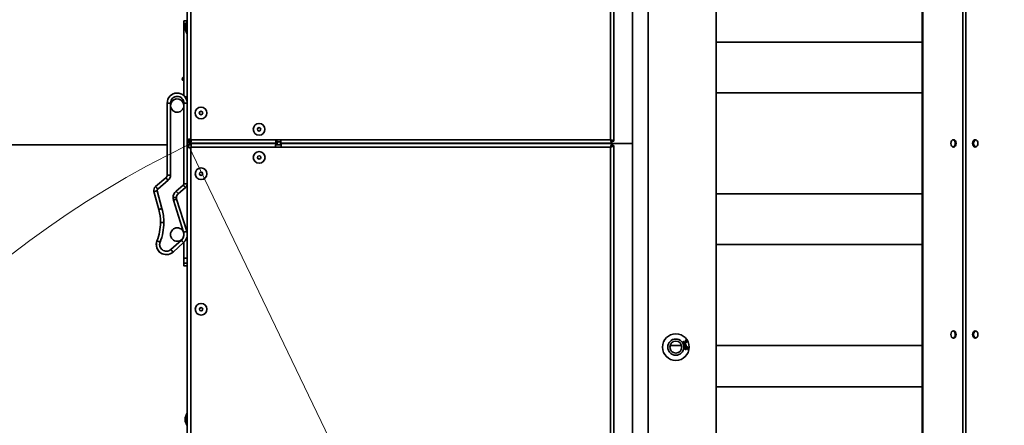
# Model space of a CAD drawing. Units: millimetres. Extents: x 498 to 13276, y 180 to 10221.
# Drawn here: x 2193 to 2782, y 2170 to 2413 of the extents above; entities that cross this region are included whole.
import ezdxf

# ---------------------------------------------------------------- set-up
doc = ezdxf.new("R2010")
doc.units = ezdxf.units.MM
doc.header["$LTSCALE"] = 25
doc.layers.add('KONTUR', color=7, linetype='Continuous', lineweight=35)
doc.styles.add('SLDTEXTSTYLE0', font='TXT', dxfattribs={"width": 0.605})
doc.dimstyles.new('SLDDIMSTYLE0', dxfattribs={"dimtxt": 89.891154, "dimasz": 82.55, "dimexe": 0, "dimexo": 0.0625, "dimgap": 22.472788, "dimtad": 1, "dimdec": 0, "dimrnd": 1e-09, "dimzin": 12, "dimdsep": 46, "dimtxsty": 'SLDTEXTSTYLE0', "dimsah": 1, "dimcen": 0.09, "dimadec": 0, "dimazin": 3, "dimtfac": 1, "dimtdec": 0, "dimtofl": 0, "dimtmove": 0, "dimatfit": 3, "dimfxl": 1, "dimfrac": 2, "dimtolj": 1, "dimtzin": 12, "dimarcsym": 0})

# ---------------------------------------------------------------- blocks, each defined once
blk = doc.blocks.new('_D_15')
at = {"color": 7, "linetype": 'Continuous', "lineweight": 0}
for p, q in [((2486.9, 3700.45), (569.3, 3700.45)), ((619.3, 3700.45), (619.3, 501.13)), ((2460.76, 501.13), (569.3, 501.13))]:
    blk.add_line(p, q, dxfattribs=at)
at = {"color": 7, "linetype": 'Continuous', "lineweight": 18}
for points in [[(619.3, 3700.45), (606.6, 3617.9), (632, 3617.9)], [(619.3, 501.13), (632, 583.68), (606.6, 583.68)]]:
    blk.add_solid(points, dxfattribs=at)
at = {"color": 7, "linetype": 'Continuous', "lineweight": 18, "insert": (499.92, 1963.6), "char_height": 92.604, "attachment_point": 1, "rotation": 90, "style": 'SLDTEXTSTYLE0'}
blk.add_mtext('3199', dxfattribs=at)
blk = doc.blocks.new('_D_16')
at = {"color": 7, "linetype": 'Continuous', "lineweight": 0}
for p, q in [((4433.62, 2189.69), (4433.62, 179.88)), ((1056.76, 1905.13), (1056.76, 179.88)), ((4433.62, 229.88), (1056.76, 229.88))]:
    blk.add_line(p, q, dxfattribs=at)
at = {"color": 7, "linetype": 'Continuous', "lineweight": 18}
for points in [[(1056.76, 229.88), (1139.31, 217.18), (1139.31, 242.58)], [(4433.62, 229.88), (4351.07, 242.58), (4351.07, 217.18)]]:
    blk.add_solid(points, dxfattribs=at)
at = {"color": 7, "linetype": 'Continuous', "lineweight": 18, "insert": (2608, 349.25), "char_height": 92.604, "attachment_point": 1, "style": 'SLDTEXTSTYLE0'}
blk.add_mtext('3377', dxfattribs=at)

msp = doc.modelspace()

# ---------------------------------------------------------------- linework, layer by layer
at = {"color": 7, "linetype": 'Continuous', "lineweight": 18}
msp.add_line((2547.88, 1810.77), (2294.06, 2337.76), dxfattribs=at)
for centre, radius, start, end in [((2485.76, 1930.13), 1429, 152.18874, 270.03343), ((2547.88, 1810.77), 584.93, 115.71792, 284.18811)]:
    msp.add_arc(centre, radius, start, end, dxfattribs=at)
at = {"layer": 'KONTUR', "color": 7, "linetype": 'Continuous', "lineweight": 35}
for p, q in [((2293.53, 2858.29), (2293.53, 2340.89)), ((2295.58, 2340.89), (2295.58, 2858.29)), ((2546.48, 2827.34), (2546.48, 2340.89)), ((2548.53, 2827.34), (2548.53, 2339.99)), ((2569.09, 2777.98), (2569.09, 1899.39)), ((2609.59, 2777.98), (2609.59, 1899.39)), ((2559.59, 1903.19), (2559.59, 2774.19)), ((2732.69, 1946.19), (2732.69, 2731.19)), ((2733.26, 1946.19), (2733.26, 2731.19)), ((2757.12, 1963.69), (2757.12, 2713.69)), ((2758.89, 1963.69), (2758.89, 2713.69)), ((2293.53, 2411.84), (2291.53, 2411.84)), ((2291.53, 2410.21), (2291.53, 2411.84)), ((2291.53, 2407.22), (2291.53, 2410.21)), ((2291.53, 2410.21), (2292.83, 2410.21)), ((2291.53, 2367.23), (2291.53, 2407.22)), ((2292.33, 2407.22), (2291.53, 2407.22)), ((2293.23, 2411.34), (2292.33, 2408.86)), ((2292.33, 2406.81), (2292.33, 2408.86)), ((2293.53, 2411.34), (2293.23, 2411.34)), ((2293.23, 2404.34), (2293.23, 2411.34)), ((2292.33, 2406.81), (2293.23, 2404.34)), ((2293.23, 2404.34), (2293.53, 2404.34)), ((2609.59, 2399.18), (2732.69, 2399.18)), ((2291.43, 2378.13), (2291.53, 2378.05)), ((2287.54, 2368.74), (2287.54, 2368.74)), ((2292.26, 2366.45), (2293.53, 2366.45)), ((2732.69, 2368.84), (2609.59, 2368.84)), ((2283.54, 2362.74), (2281.54, 2362.74)), ((2281.54, 2319.68), (2281.54, 2362.74)), ((2281.54, 2362.74), (2281.54, 2362.74)), ((2281.54, 2362.74), (2281.54, 2319.68)), ((2283.54, 2319.68), (2283.54, 2362.74)), ((2291.54, 2362.74), (2291.54, 2314.55)), ((2291.54, 2362.74), (2293.53, 2362.74)), ((2293.5, 2363.46), (2293.53, 2363.46)), ((2109.59, 2337.76), (2281.54, 2337.76)), ((2294.33, 2340.89), (2293.53, 2340.89)), ((2293.54, 2340.68), (2293.54, 2314.55)), ((2293.54, 2337.76), (2293.98, 2337.76)), ((2293.57, 2336.49), (2293.54, 2336.49)), ((2293.57, 1819.09), (2293.57, 2336.49)), ((2294.37, 2336.49), (2293.57, 2336.49)), ((2294.33, 2336.46), (2294.33, 2336.49)), ((2294.37, 2336.48), (2294.37, 2337.74)), ((2294.37, 2337.74), (2295.63, 2337.74)), ((2294.37, 2337.74), (2294.37, 2337.74)), ((2294.53, 2340.84), (2294.53, 2341.01)), ((2295.13, 2340.84), (2294.53, 2340.84)), ((2295.13, 2341.16), (2295.13, 2339.64)), ((2295.59, 2339.64), (2295.13, 2339.64)), ((2349.53, 2340.89), (2295.58, 2340.89)), ((2295.58, 2339.64), (2295.58, 2338.84)), ((2295.58, 2338.84), (2346.48, 2338.84)), ((2295.58, 2338.54), (2295.62, 2338.54)), ((2295.62, 2338.54), (2346.52, 2338.54)), ((2295.62, 2337.74), (2295.62, 2338.54)), ((2295.62, 2336.49), (2295.62, 1819.09)), ((2349.57, 2336.49), (2295.62, 2336.49)), ((2295.62, 2336.49), (2295.62, 1819.09)), ((2295.62, 2336.49), (2295.62, 2336.49)), ((2346.37, 2337.74), (2346.37, 2336.49)), ((2349.57, 2337.74), (2346.37, 2337.74)), ((2346.48, 2338.84), (2346.48, 2340.89)), ((2347.13, 2339.64), (2346.48, 2339.64)), ((2347.13, 2340.89), (2347.13, 2339.64)), ((2347.13, 2339.64), (2349.53, 2339.64)), ((2348.12, 2337.76), (2349.33, 2337.76)), ((2349.33, 2337.74), (2349.33, 2339.64)), ((2546.48, 2340.89), (2349.53, 2340.89)), ((2349.53, 2340.89), (2349.53, 2338.84)), ((2547.38, 2338.84), (2349.53, 2338.84)), ((2349.57, 2337.74), (2349.57, 2338.54)), ((2547.42, 2338.54), (2349.57, 2338.54)), ((2349.57, 2338.54), (2349.57, 2337.74)), ((2349.57, 2338.54), (2349.57, 2338.54)), ((2546.52, 2336.49), (2349.57, 2336.49)), ((2350.83, 2338.54), (2350.83, 2338.84)), ((2362.59, 2338.54), (2362.59, 2338.84)), ((2412.59, 2338.54), (2412.59, 2338.84)), ((2421.84, 2338.84), (2421.84, 2338.54)), ((2487.59, 2338.84), (2487.59, 2338.54)), ((2529.59, 2338.69), (2529.59, 2338.84)), ((2559.59, 2338.69), (2529.59, 2338.69)), ((2559.59, 2338.69), (2529.59, 2338.69)), ((2529.59, 2338.54), (2529.59, 2338.69)), ((2546.52, 1850.04), (2546.52, 2336.49)), ((2546.93, 2339.64), (2547.13, 2339.64)), ((2547.13, 2339.64), (2547.13, 2340.57)), ((2547.38, 2339.64), (2547.38, 2338.84)), ((2547.42, 2337.74), (2547.42, 2338.54)), ((2547.73, 2339.99), (2548.53, 2339.99)), ((2547.77, 2337.38), (2548.57, 2337.38)), ((2547.77, 2337.38), (2547.77, 2337.38)), ((2548.57, 1850.04), (2548.57, 2337.38)), ((2295.62, 1819.44), (2295.62, 2336.13)), ((2336.52, 2333.79), (2336.52, 2333.79)), ((2336.52, 2326.79), (2336.52, 2326.79)), ((2281.54, 2319.68), (2283.54, 2319.68)), ((2281.54, 2319.68), (2281.54, 2319.68)), ((2301.82, 2324.04), (2301.82, 2324.04)), ((2280.83, 2318.15), (2274.61, 2312.93)), ((2274.61, 2312.93), (2274.62, 2312.93)), ((2274.62, 2312.93), (2280.83, 2318.15)), ((2275.9, 2311.4), (2282.12, 2316.61)), ((2280.83, 2318.15), (2280.83, 2318.15)), ((2291.19, 2313.78), (2286.84, 2310.13)), ((2291.54, 2314.55), (2293.54, 2314.55)), ((2293.54, 2314.55), (2293.54, 2284.25)), ((2301.82, 2317.04), (2301.82, 2317.04)), ((2273.65, 2309.86), (2276.51, 2299.17)), ((2273.65, 2309.86), (2273.65, 2309.86)), ((2276.51, 2299.17), (2273.65, 2309.86)), ((2278.44, 2299.69), (2275.58, 2310.37)), ((2288.12, 2308.6), (2292.47, 2312.25)), ((2609.59, 2308.54), (2732.69, 2308.54)), ((2285.05, 2306.3), (2287.05, 2306.3)), ((2285.28, 2304.8), (2291.34, 2285.6)), ((2293.24, 2286.2), (2287.19, 2305.4)), ((2276.51, 2299.17), (2276.51, 2299.17)), ((2277.53, 2291.41), (2279.53, 2291.41)), ((2277.53, 2291.41), (2277.53, 2291.41)), ((2293.54, 2270.15), (2293.54, 2284.06)), ((2275.45, 2280.44), (2275.45, 2280.44)), ((2290.03, 2280.88), (2283.69, 2275.25)), ((2285.02, 2273.76), (2291.36, 2279.39)), ((2291.54, 2270.15), (2291.54, 2279.55)), ((2291.54, 2273.68), (2291.54, 2279.55)), ((2291.54, 2279.55), (2291.54, 2273.68)), ((2291.54, 2279.55), (2291.54, 2270.15)), ((2732.69, 2278.19), (2609.59, 2278.19)), ((2281.04, 2272.24), (2281.04, 2272.24)), ((2291.54, 2273.68), (2291.54, 2273.68)), ((2291.54, 2273.68), (2291.54, 2273.68)), ((2291.54, 2270.15), (2293.54, 2270.15)), ((2291.54, 2267.16), (2293.54, 2267.16)), ((2291.54, 2265.54), (2293.54, 2265.54)), ((2293.53, 2265.54), (2293.53, 2243.54)), ((2301.82, 2243.12), (2301.82, 2243.12)), ((2293.53, 2233.54), (2293.53, 2233.54)), ((2301.82, 2236.12), (2301.82, 2236.12)), ((2590.14, 2220.54), (2590.33, 2220.29)), ((2590.91, 2220.25), (2591.17, 2220.36)), ((2591.22, 2218.69), (2591.53, 2218.76)), ((2591.42, 2217.75), (2591.22, 2218.69)), ((2591.34, 2220.8), (2591.23, 2221.1)), ((2591.53, 2218.76), (2591.73, 2217.81)), ((2582.11, 2217.89), (2588.98, 2217.89)), ((2591.73, 2217.81), (2591.42, 2217.75)), ((2592.45, 2215.53), (2592.45, 2215.84)), ((2609.59, 2217.89), (2732.69, 2217.89)), ((2732.69, 2193.34), (2609.59, 2193.34)), ((2293.23, 2177.32), (2292.33, 2174.85)), ((2292.33, 2172.79), (2293.23, 2170.32)), ((2293.53, 2177.32), (2293.23, 2177.32)), ((2293.23, 2170.32), (2293.53, 2170.32))]:
    msp.add_line(p, q, dxfattribs=at)
at = {"layer": 'KONTUR', "color": 7, "linetype": 'Continuous', "lineweight": 35, "flags": 128}
for points in [[(2346.52, 2338.54), (2346.52, 2338.5), (2346.52, 2338.38), (2346.52, 2338.19), (2346.52, 2337.93), (2346.52, 2337.76)], [(2349.57, 2336.49), (2349.57, 2336.89), (2349.57, 2337.27), (2349.57, 2337.62), (2349.57, 2337.93), (2349.57, 2338.19), (2349.57, 2338.38), (2349.57, 2338.5), (2349.57, 2338.54)], [(2349.57, 2338.54), (2349.57, 2338.5), (2349.57, 2338.38), (2349.57, 2338.19), (2349.57, 2337.93), (2349.57, 2337.76)], [(2749.94, 2338.69), (2750.06, 2337.84), (2750.4, 2337.13), (2750.9, 2336.65), (2751.5, 2336.49), (2752.1, 2336.65), (2752.6, 2337.13), (2752.94, 2337.84), (2753.06, 2338.69), (2752.94, 2339.53), (2752.6, 2340.24), (2752.1, 2340.72), (2751.5, 2340.89), (2750.9, 2340.72), (2750.4, 2340.24), (2750.06, 2339.53), (2749.94, 2338.69)], [(2762.95, 2338.69), (2763.07, 2337.84), (2763.41, 2337.13), (2763.92, 2336.65), (2764.51, 2336.49), (2765.11, 2336.65), (2765.61, 2337.13), (2765.95, 2337.84), (2766.07, 2338.69), (2765.95, 2339.53), (2765.61, 2340.24), (2765.11, 2340.72), (2764.51, 2340.89), (2763.92, 2340.72), (2763.41, 2340.24), (2763.07, 2339.53), (2762.95, 2338.69)], [(2764.79, 2336.52), (2764.48, 2336.65), (2763.98, 2337.13), (2763.64, 2337.84), (2763.52, 2338.69), (2763.64, 2339.53), (2763.98, 2340.24), (2764.48, 2340.72), (2764.79, 2340.85)], [(2274.62, 2312.93), (2274.64, 2312.9), (2274.71, 2312.81), (2274.83, 2312.67), (2274.99, 2312.48), (2275.19, 2312.25), (2275.41, 2311.99), (2275.65, 2311.7), (2275.9, 2311.4)], [(2280.83, 2318.15), (2280.85, 2318.12), (2280.93, 2318.03), (2281.05, 2317.89), (2281.21, 2317.7), (2281.4, 2317.46), (2281.62, 2317.2), (2281.86, 2316.91), (2282.12, 2316.61)], [(2292.47, 2312.25), (2292.45, 2312.28), (2292.37, 2312.37), (2292.26, 2312.51), (2292.1, 2312.7), (2291.9, 2312.93), (2291.68, 2313.2), (2291.44, 2313.48), (2291.19, 2313.78)], [(2275.58, 2310.37), (2275.2, 2310.27), (2274.84, 2310.18), (2274.5, 2310.09), (2274.21, 2310.01), (2273.97, 2309.94), (2273.79, 2309.9), (2273.68, 2309.87), (2273.65, 2309.86)], [(2288.12, 2308.6), (2288.1, 2308.63), (2288.02, 2308.72), (2287.91, 2308.86), (2287.75, 2309.05), (2287.55, 2309.28), (2287.33, 2309.55), (2287.09, 2309.83), (2286.84, 2310.13)], [(2287.19, 2305.4), (2287.15, 2305.39), (2287.04, 2305.35), (2286.87, 2305.3), (2286.63, 2305.22), (2286.34, 2305.13), (2286.01, 2305.03), (2285.65, 2304.92), (2285.28, 2304.8)], [(2278.44, 2299.69), (2278.06, 2299.59), (2277.7, 2299.49), (2277.37, 2299.4), (2277.07, 2299.32), (2276.83, 2299.26), (2276.66, 2299.21), (2276.55, 2299.18), (2276.51, 2299.17)], [(2293.24, 2286.2), (2293.21, 2286.19), (2293.1, 2286.15), (2292.92, 2286.1), (2292.68, 2286.02), (2292.4, 2285.93), (2292.07, 2285.83), (2291.71, 2285.72), (2291.34, 2285.6)], [(2275.45, 2280.44), (2275.49, 2280.42), (2275.59, 2280.38), (2275.77, 2280.32), (2276, 2280.22), (2276.28, 2280.11), (2276.6, 2279.99), (2276.95, 2279.85), (2277.31, 2279.71)], [(2291.36, 2279.39), (2291.33, 2279.41), (2291.26, 2279.5), (2291.14, 2279.64), (2290.97, 2279.82), (2290.77, 2280.05), (2290.54, 2280.31), (2290.29, 2280.59), (2290.03, 2280.88)], [(2285.02, 2273.76), (2285, 2273.79), (2284.92, 2273.87), (2284.8, 2274.01), (2284.63, 2274.2), (2284.43, 2274.42), (2284.2, 2274.68), (2283.95, 2274.96), (2283.69, 2275.25)], [(2291.54, 2267.16), (2291.54, 2267.25), (2291.54, 2267.45), (2291.54, 2267.74), (2291.54, 2268.11), (2291.54, 2268.56), (2291.54, 2269.06), (2291.54, 2269.59), (2291.54, 2270.15)], [(2291.54, 2270.15), (2291.54, 2269.59), (2291.54, 2269.06), (2291.54, 2268.56), (2291.54, 2268.11), (2291.54, 2267.74), (2291.54, 2267.45), (2291.54, 2267.25), (2291.54, 2267.16)], [(2291.54, 2267.16), (2291.54, 2266.45), (2291.54, 2265.94), (2291.54, 2265.64), (2291.54, 2265.54), (2291.54, 2265.64), (2291.54, 2265.94), (2291.54, 2266.45), (2291.54, 2267.16)], [(2293.54, 2267.16), (2293.54, 2267.25), (2293.54, 2267.45), (2293.54, 2267.74), (2293.54, 2268.11), (2293.54, 2268.56), (2293.54, 2269.06), (2293.54, 2269.59), (2293.54, 2270.15)], [(2293.54, 2265.54), (2293.54, 2265.64), (2293.54, 2265.94), (2293.54, 2266.45), (2293.54, 2267.16)], [(2293.53, 2243.54), (2293.53, 2241.58), (2293.53, 2239.71), (2293.53, 2237.98), (2293.53, 2236.46), (2293.53, 2235.22), (2293.53, 2234.3), (2293.53, 2233.73), (2293.53, 2233.54)], [(2293.53, 2177.32), (2293.53, 2177.68), (2293.53, 2182.86), (2293.53, 2188.32), (2293.53, 2194.06), (2293.53, 2200.05), (2293.53, 2206.3), (2293.53, 2212.78), (2293.53, 2219.49), (2293.53, 2226.41), (2293.53, 2233.54)], [(2749.94, 2224.52), (2750.06, 2223.68), (2750.4, 2222.96), (2750.9, 2222.49), (2751.5, 2222.32), (2752.1, 2222.49), (2752.6, 2222.96), (2752.94, 2223.68), (2753.06, 2224.52), (2752.94, 2225.36), (2752.6, 2226.07), (2752.1, 2226.55), (2751.5, 2226.72), (2750.9, 2226.55), (2750.4, 2226.07), (2750.06, 2225.36), (2749.94, 2224.52)], [(2762.95, 2224.52), (2763.07, 2223.68), (2763.41, 2222.96), (2763.92, 2222.49), (2764.51, 2222.32), (2765.11, 2222.49), (2765.61, 2222.96), (2765.95, 2223.68), (2766.07, 2224.52), (2765.95, 2225.36), (2765.61, 2226.07), (2765.11, 2226.55), (2764.51, 2226.72), (2763.92, 2226.55), (2763.41, 2226.07), (2763.07, 2225.36), (2762.95, 2224.52)], [(2764.79, 2222.36), (2764.48, 2222.49), (2763.98, 2222.96), (2763.64, 2223.68), (2763.52, 2224.52), (2763.64, 2225.36), (2763.98, 2226.07), (2764.48, 2226.55), (2764.79, 2226.68)], [(2292.33, 2172.79), (2292.33, 2172.87), (2292.33, 2173.09), (2292.33, 2173.42), (2292.33, 2173.82), (2292.33, 2174.21), (2292.33, 2174.54), (2292.33, 2174.77), (2292.33, 2174.85), (2292.33, 2174.77), (2292.33, 2174.54), (2292.33, 2174.21), (2292.33, 2173.82), (2292.33, 2173.42), (2292.33, 2173.09), (2292.33, 2172.87), (2292.33, 2172.79)], [(2293.23, 2170.32), (2293.23, 2170.51), (2293.23, 2171.06), (2293.23, 2171.9), (2293.23, 2172.96), (2293.23, 2174.11), (2293.23, 2175.22), (2293.23, 2176.19), (2293.23, 2176.9), (2293.23, 2177.27), (2293.23, 2177.32)], [(2293.53, 2170.32), (2293.53, 2170.51), (2293.53, 2171.06), (2293.53, 2171.9), (2293.53, 2172.96), (2293.53, 2174.11), (2293.53, 2175.22), (2293.53, 2176.19), (2293.53, 2176.9), (2293.53, 2177.27), (2293.53, 2177.32)]]:
    msp.add_lwpolyline(points, dxfattribs=at)
at = {"layer": 'KONTUR', "color": 7, "linetype": 'Continuous', "lineweight": 35}
for centre, radius in [((2301.78, 2356.84), 3.5), ((2301.78, 2356.84), 1.03), ((2336.48, 2347.09), 3.5), ((2336.48, 2347.09), 1.03), ((2336.52, 2330.29), 3.5), ((2336.52, 2330.29), 1.03), ((2301.82, 2320.54), 3.5), ((2301.82, 2320.54), 1.03), ((2301.82, 2239.62), 3.5), ((2301.82, 2239.62), 1.03), ((2585.54, 2216.99), 8), ((2585.54, 2216.99), 4.85), ((2585.54, 2216.99), 3.55)]:
    msp.add_circle(centre, radius, dxfattribs=at)
for centre, radius, start, end in [((2291.53, 2377.14), 1, 95.78846, 270), ((2287.54, 2362.74), 6, 3.27839, 180), ((2287.54, 2362.74), 6, 90, 180), ((2287.54, 2361.24), 4, 7.61846, 187.61846), ((2287.54, 2361.24), 4, 187.61846, 7.61846), ((2295.58, 2340.89), 2.05, 180, 270), ((2295.58, 2336.49), 2.05, 90, 174.80049), ((2295.62, 2336.49), 2.05, 90, 180), ((2295.58, 2340.89), 1.25, 180, 248.8998), ((2305.53, 2338.34), 0.5, 90, 156.42182), ((2321.53, 2338.34), 0.5, 23.57818, 90), ((2346.48, 2340.89), 2.05, 270, 322.42813), ((2346.52, 2336.49), 2.05, 38.47037, 90), ((2750.42, 2338.93), 2.08, 353.37911, 67.56161), ((2750.42, 2338.45), 2.08, 292.43839, 6.62089), ((2336.52, 2330.29), 3.5, 90, 180), ((2336.52, 2330.29), 3.5, 180, 270), ((2279.54, 2319.68), 2, 310, 0), ((2279.54, 2319.68), 2, 310, 0), ((2279.54, 2319.68), 4, 310, 0), ((2301.82, 2320.54), 3.5, 90, 180), ((2301.82, 2320.54), 3.5, 180, 270), ((2276.54, 2310.63), 3, 130, 195), ((2276.54, 2310.63), 3, 130, 195), ((2290.54, 2314.55), 3, 310, 0), ((2290.05, 2306.3), 5, 130.00001, 180), ((2290.05, 2306.3), 3, 130, 180), ((2290.05, 2306.3), 5, 180, 197.5), ((2290.05, 2306.3), 3, 180, 197.5), ((2247.53, 2291.41), 30, 360, 15), ((2247.53, 2291.41), 30, 360, 15), ((2247.53, 2291.41), 32, 0, 15), ((2247.53, 2291.41), 30, 338.55111, 360), ((2247.53, 2291.41), 30, 338.55111, 360), ((2247.53, 2291.41), 32, 338.55111, 0), ((2287.54, 2284.24), 4, 67.47733, 247.47733), ((2287.54, 2284.24), 4, 247.47733, 67.47733), ((2287.04, 2284.25), 4.5, 311.6, 17.5), ((2287.04, 2284.25), 6.5, 311.6, 0), ((2287.04, 2284.25), 6.5, 0, 17.5), ((2281.04, 2278.24), 6, 158.55111, 311.6), ((2281.04, 2278.24), 6, 158.55111, 270), ((2301.82, 2239.62), 3.5, 90, 180), ((2301.82, 2239.62), 3.5, 180, 270), ((2750.42, 2224.76), 2.08, 353.37911, 67.56161), ((2750.42, 2224.28), 2.08, 292.43839, 6.62089)]:
    msp.add_arc(centre, radius, start, end, dxfattribs=at)
for points, knots in [([(2283.55, 2362.89), (2283.62, 2363.41), (2283.78, 2364.44), (2284.73, 2365.72), (2286.06, 2366.57), (2287.62, 2366.85), (2289.17, 2366.51), (2290.46, 2365.62), (2291.37, 2364.3), (2291.49, 2363.26), (2291.54, 2362.74)], [0, 0, 0, 0, 0.125001, 0.250001, 0.375001, 0.500001, 0.625001, 0.750001, 0.875, 1, 1, 1, 1]), ([(2283.54, 2362.74), (2283.54, 2362.77), (2283.54, 2362.82), (2283.55, 2362.87), (2283.55, 2362.89)], [0, 0, 0, 0, 0.559998, 1, 1, 1, 1]), ([(2294.38, 2336.48), (2294.4, 2336.45), (2294.43, 2336.39), (2294.71, 2336.31), (2295.13, 2336.22), (2295.46, 2336.16), (2295.62, 2336.13)], [0, 0, 0, 0, 0.230397, 0.486931, 0.743466, 1, 1, 1, 1]), ([(2295.94, 2340.89), (2295.91, 2340.72), (2295.85, 2340.39), (2295.76, 2339.98), (2295.68, 2339.7), (2295.62, 2339.66), (2295.59, 2339.64)], [0, 0, 0, 0, 0.256534, 0.513069, 0.769603, 1, 1, 1, 1]), ([(2295.97, 2336.49), (2295.94, 2336.65), (2295.88, 2336.98), (2295.8, 2337.39), (2295.71, 2337.67), (2295.65, 2337.71), (2295.63, 2337.73)], [0, 0, 0, 0, 0.256534, 0.513069, 0.769603, 1, 1, 1, 1]), ([(2546.48, 2340.89), (2546.72, 2340.82), (2547.2, 2340.69), (2547.83, 2340.49), (2548.3, 2340.29), (2548.51, 2340.12), (2548.53, 2340.02), (2548.53, 2339.99)], [0, 0, 0, 0, 0.2228704, 0.4457808, 0.6686913, 0.8916016, 1, 1, 1, 1]), ([(2547.38, 2338.84), (2547.31, 2338.86), (2547.18, 2338.91), (2546.98, 2339.29), (2546.78, 2339.84), (2546.61, 2340.42), (2546.52, 2340.77), (2546.48, 2340.89)], [0, 0, 0, 0, 0.2228704, 0.4457808, 0.6686913, 0.8916016, 1, 1, 1, 1]), ([(2546.48, 2340.89), (2546.64, 2340.81), (2546.95, 2340.67), (2547.35, 2340.46), (2547.63, 2340.25), (2547.73, 2340.09), (2547.73, 2340.01), (2547.73, 2339.99)], [0, 0, 0, 0, 0.2361436, 0.4723434, 0.7085437, 0.9447441, 1, 1, 1, 1]), ([(2547.42, 2338.54), (2547.35, 2338.51), (2547.22, 2338.46), (2547.02, 2338.08), (2546.82, 2337.53), (2546.65, 2336.96), (2546.55, 2336.6), (2546.52, 2336.49)], [0, 0, 0, 0, 0.22287, 0.445781, 0.668691, 0.891602, 1, 1, 1, 1]), ([(2547.42, 2337.74), (2547.34, 2337.72), (2547.2, 2337.69), (2546.99, 2337.43), (2546.78, 2337.05), (2546.62, 2336.71), (2546.54, 2336.52), (2546.52, 2336.49)], [0, 0, 0, 0, 0.236144, 0.472343, 0.708544, 0.944744, 1, 1, 1, 1]), ([(2546.52, 2336.49), (2546.76, 2336.55), (2547.24, 2336.69), (2547.87, 2336.89), (2548.33, 2337.08), (2548.54, 2337.25), (2548.56, 2337.35), (2548.57, 2337.38)], [0, 0, 0, 0, 0.22287, 0.445781, 0.668691, 0.891602, 1, 1, 1, 1]), ([(2546.52, 2336.49), (2546.67, 2336.56), (2546.98, 2336.7), (2547.38, 2336.91), (2547.67, 2337.12), (2547.76, 2337.28), (2547.77, 2337.37), (2547.77, 2337.38)], [0, 0, 0, 0, 0.236144, 0.472343, 0.708544, 0.944744, 1, 1, 1, 1]), ([(2547.38, 2339.64), (2547.31, 2339.64), (2547.24, 2339.64), (2547.17, 2339.72), (2547.17, 2339.72)], [0, 0, 0, 0, 0.999664, 1, 1, 1, 1]), ([(2291.54, 2314.55), (2291.52, 2314.38), (2291.48, 2314.09), (2291.28, 2313.87), (2291.19, 2313.78)], [0, 0, 0, 0, 0.56, 1, 1, 1, 1]), ([(2275.54, 2310.63), (2275.57, 2310.8), (2275.6, 2311.09), (2275.81, 2311.31), (2275.9, 2311.4)], [0, 0, 0, 0, 0.5591218, 1, 1, 1, 1]), ([(2275.58, 2310.37), (2275.57, 2310.42), (2275.55, 2310.51), (2275.54, 2310.59), (2275.54, 2310.63)], [0, 0, 0, 0, 0.559851, 1, 1, 1, 1]), ([(2283.69, 2275.25), (2283.32, 2274.99), (2282.58, 2274.45), (2281.22, 2274.17), (2279.85, 2274.34), (2278.59, 2274.98), (2277.62, 2276.01), (2277.15, 2277.11), (2277.03, 2278), (2277.04, 2278.48), (2277.07, 2278.75), (2277.08, 2278.81), (2277.08, 2278.84), (2277.09, 2278.9), (2277.14, 2279.19), (2277.24, 2279.48), (2277.31, 2279.71)], [0, 0, 0, 0, 0.127473, 0.254948, 0.382427, 0.509913, 0.645187, 0.773724, 0.839484, 0.897449, 0.908328, 0.914321, 0.914755, 0.916468, 0.931407, 1, 1, 1, 1]), ([(2589.9, 2219.49), (2589.86, 2219.59), (2589.76, 2219.8), (2589.8, 2220.12), (2589.94, 2220.38), (2590.07, 2220.49), (2590.14, 2220.54)], [0, 0, 0, 0, 0.280041, 0.559425, 0.779569, 1, 1, 1, 1]), ([(2591.01, 2219.11), (2590.9, 2219.07), (2590.67, 2218.98), (2590.32, 2219.06), (2590.06, 2219.24), (2589.95, 2219.4), (2589.9, 2219.49)], [0, 0, 0, 0, 0.279241, 0.558877, 0.779248, 1, 1, 1, 1]), ([(2590.33, 2220.29), (2590.28, 2220.24), (2590.17, 2220.14), (2590.07, 2219.96), (2590.06, 2219.77), (2590.11, 2219.66), (2590.13, 2219.61)], [0, 0, 0, 0, 0.280863, 0.560095, 0.779937, 1, 1, 1, 1]), ([(2590.13, 2219.61), (2590.17, 2219.54), (2590.26, 2219.41), (2590.48, 2219.33), (2590.68, 2219.33), (2590.79, 2219.38), (2590.85, 2219.4)], [0, 0, 0, 0, 0.279655, 0.559304, 0.779514, 1, 1, 1, 1]), ([(2590.85, 2219.4), (2590.91, 2219.44), (2591.03, 2219.53), (2591.11, 2219.73), (2591.12, 2219.92), (2591.07, 2220.02), (2591.04, 2220.08)], [0, 0, 0, 0, 0.2798019, 0.5591997, 0.7793898, 1, 1, 1, 1]), ([(2591.04, 2220.08), (2591.02, 2220.11), (2590.98, 2220.18), (2590.93, 2220.23), (2590.91, 2220.25)], [0, 0, 0, 0, 0.559748, 1, 1, 1, 1]), ([(2591.34, 2219.83), (2591.35, 2219.75), (2591.38, 2219.59), (2591.29, 2219.31), (2591.12, 2219.19), (2591.01, 2219.11)], [0, 0, 0, 0, 0.281025, 0.561476, 1, 1, 1, 1]), ([(2591.17, 2220.36), (2591.17, 2220.35), (2591.18, 2220.33), (2591.18, 2220.32), (2591.19, 2220.31)], [0, 0, 0, 0, 0.560001, 1, 1, 1, 1]), ([(2591.19, 2220.31), (2591.23, 2220.25), (2591.3, 2220.13), (2591.47, 2220.02), (2591.66, 2219.99), (2591.76, 2220.03), (2591.81, 2220.06)], [0, 0, 0, 0, 0.280651, 0.560952, 0.779957, 1, 1, 1, 1]), ([(2591.23, 2221.1), (2591.34, 2221.13), (2591.54, 2221.18), (2591.83, 2221.11), (2592.05, 2220.95), (2592.14, 2220.81), (2592.18, 2220.74)], [0, 0, 0, 0, 0.280204, 0.55945, 0.77953, 1, 1, 1, 1]), ([(2591.96, 2220.61), (2591.92, 2220.67), (2591.85, 2220.78), (2591.61, 2220.87), (2591.44, 2220.83), (2591.34, 2220.8)], [0, 0, 0, 0, 0.280446, 0.560365, 1, 1, 1, 1]), ([(2591.96, 2219.77), (2591.9, 2219.75), (2591.79, 2219.7), (2591.56, 2219.7), (2591.42, 2219.78), (2591.34, 2219.83)], [0, 0, 0, 0, 0.280554, 0.561069, 1, 1, 1, 1]), ([(2591.81, 2220.06), (2591.86, 2220.09), (2591.96, 2220.16), (2592.02, 2220.33), (2592.02, 2220.48), (2591.98, 2220.57), (2591.96, 2220.61)], [0, 0, 0, 0, 0.279607, 0.559068, 0.779259, 1, 1, 1, 1]), ([(2592.18, 2220.74), (2592.22, 2220.65), (2592.3, 2220.46), (2592.28, 2220.16), (2592.16, 2219.91), (2592.03, 2219.82), (2591.96, 2219.77)], [0, 0, 0, 0, 0.280188, 0.559922, 0.779998, 1, 1, 1, 1]), ([(2590.55, 2216.47), (2590.59, 2216.61), (2590.63, 2216.83), (2590.84, 2217.04), (2591.2, 2217.27), (2591.58, 2217.25), (2591.87, 2217.24)], [0, 0, 0, 0, 0.249508, 0.375257, 0.500985, 1, 1, 1, 1]), ([(2591.35, 2215.59), (2591.23, 2215.61), (2590.98, 2215.66), (2590.7, 2215.89), (2590.55, 2216.18), (2590.55, 2216.37), (2590.55, 2216.47)], [0, 0, 0, 0, 0.280317, 0.55989, 0.779772, 1, 1, 1, 1]), ([(2591.47, 2216.91), (2591.39, 2216.91), (2591.22, 2216.91), (2591, 2216.81), (2590.86, 2216.64), (2590.83, 2216.52), (2590.81, 2216.45)], [0, 0, 0, 0, 0.280404, 0.560135, 0.780149, 1, 1, 1, 1]), ([(2590.81, 2216.45), (2590.82, 2216.37), (2590.83, 2216.21), (2590.99, 2216.03), (2591.17, 2215.94), (2591.3, 2215.92), (2591.36, 2215.91)], [0, 0, 0, 0, 0.278448, 0.558101, 0.778825, 1, 1, 1, 1]), ([(2592.24, 2216.26), (2592.22, 2216.15), (2592.16, 2215.92), (2591.91, 2215.69), (2591.62, 2215.58), (2591.44, 2215.59), (2591.35, 2215.59)], [0, 0, 0, 0, 0.27916, 0.558795, 0.779193, 1, 1, 1, 1]), ([(2591.36, 2215.91), (2591.44, 2215.91), (2591.6, 2215.9), (2591.8, 2216.01), (2591.94, 2216.17), (2591.96, 2216.29), (2591.97, 2216.35)], [0, 0, 0, 0, 0.280633, 0.559824, 0.779779, 1, 1, 1, 1]), ([(2591.97, 2216.35), (2591.97, 2216.43), (2591.97, 2216.59), (2591.83, 2216.77), (2591.66, 2216.88), (2591.53, 2216.9), (2591.47, 2216.91)], [0, 0, 0, 0, 0.2792236, 0.5587918, 0.7791778, 1, 1, 1, 1]), ([(2591.87, 2217.24), (2592.09, 2217.21), (2592.47, 2217.17), (2592.78, 2216.95), (2592.92, 2216.86)], [0, 0, 0, 0, 0.561404, 1, 1, 1, 1]), ([(2592.84, 2216.51), (2592.78, 2216.58), (2592.66, 2216.72), (2592.35, 2216.86), (2592.11, 2216.89), (2591.97, 2216.91)], [0, 0, 0, 0, 0.279181, 0.559176, 1, 1, 1, 1]), ([(2591.97, 2216.91), (2592.06, 2216.81), (2592.24, 2216.63), (2592.24, 2216.37), (2592.24, 2216.26)], [0, 0, 0, 0, 0.558713, 1, 1, 1, 1]), ([(2593.15, 2216.19), (2593.13, 2216.09), (2593.1, 2215.89), (2592.91, 2215.67), (2592.68, 2215.55), (2592.53, 2215.54), (2592.45, 2215.53)], [0, 0, 0, 0, 0.28011, 0.559282, 0.779381, 1, 1, 1, 1]), ([(2592.45, 2215.84), (2592.51, 2215.85), (2592.61, 2215.86), (2592.69, 2215.91), (2592.73, 2215.94)], [0, 0, 0, 0, 0.560581, 1, 1, 1, 1]), ([(2592.73, 2215.94), (2592.78, 2215.98), (2592.87, 2216.07), (2592.89, 2216.18), (2592.9, 2216.24)], [0, 0, 0, 0, 0.559102, 1, 1, 1, 1]), ([(2592.9, 2216.24), (2592.9, 2216.29), (2592.9, 2216.38), (2592.86, 2216.47), (2592.84, 2216.51)], [0, 0, 0, 0, 0.559792, 1, 1, 1, 1]), ([(2592.92, 2216.86), (2593.01, 2216.75), (2593.16, 2216.55), (2593.15, 2216.3), (2593.15, 2216.19)], [0, 0, 0, 0, 0.558487, 1, 1, 1, 1])]:
    msp.add_open_spline(points, degree=3, knots=knots, dxfattribs=at)
for points in [[(2293.53, 2340.89), (2293.56, 2340.91), (2293.63, 2340.97), (2294.1, 2341.06), (2294.78, 2341.15), (2295.32, 2341.21), (2295.58, 2341.24)], [(2293.57, 2336.49), (2293.6, 2336.46), (2293.66, 2336.4), (2294.14, 2336.31), (2294.81, 2336.22), (2295.35, 2336.16), (2295.62, 2336.13)], [(2294.33, 2340.89), (2294.35, 2340.91), (2294.39, 2340.97), (2294.68, 2341.06), (2295.09, 2341.15), (2295.42, 2341.21), (2295.58, 2341.24)], [(2295.94, 2340.89), (2295.91, 2340.62), (2295.85, 2340.08), (2295.76, 2339.4), (2295.67, 2338.93), (2295.61, 2338.87), (2295.58, 2338.84)], [(2295.97, 2336.49), (2295.94, 2336.75), (2295.88, 2337.29), (2295.8, 2337.97), (2295.71, 2338.44), (2295.65, 2338.5), (2295.62, 2338.54)]]:
    msp.add_open_spline(points, degree=3, dxfattribs=at)

# ---------------------------------------------------------------- dimensions: what is measured, and where the dimension line sits
at = {"color": 7, "linetype": 'Continuous', "lineweight": 18}
dim = msp.add_linear_dim(base=(619.3, 501.13), p1=(2511.9, 3700.45), p2=(2485.76, 501.13), angle=90, dimstyle='SLDDIMSTYLE0', dxfattribs=at)
dim.commit()
dim.dimension.update_dxf_attribs({"geometry": '_D_15', "text_midpoint": (619.3, 2100.79), "dimtype": 160})
dim = msp.add_linear_dim(base=(1056.76, 229.88), p1=(4433.62, 2214.69), p2=(1056.76, 1930.13), dimstyle='SLDDIMSTYLE0', dxfattribs=at)
dim.commit()
dim.dimension.update_dxf_attribs({"geometry": '_D_16', "text_midpoint": (2745.19, 229.88), "dimtype": 160})

doc.saveas('drawing.dxf')
